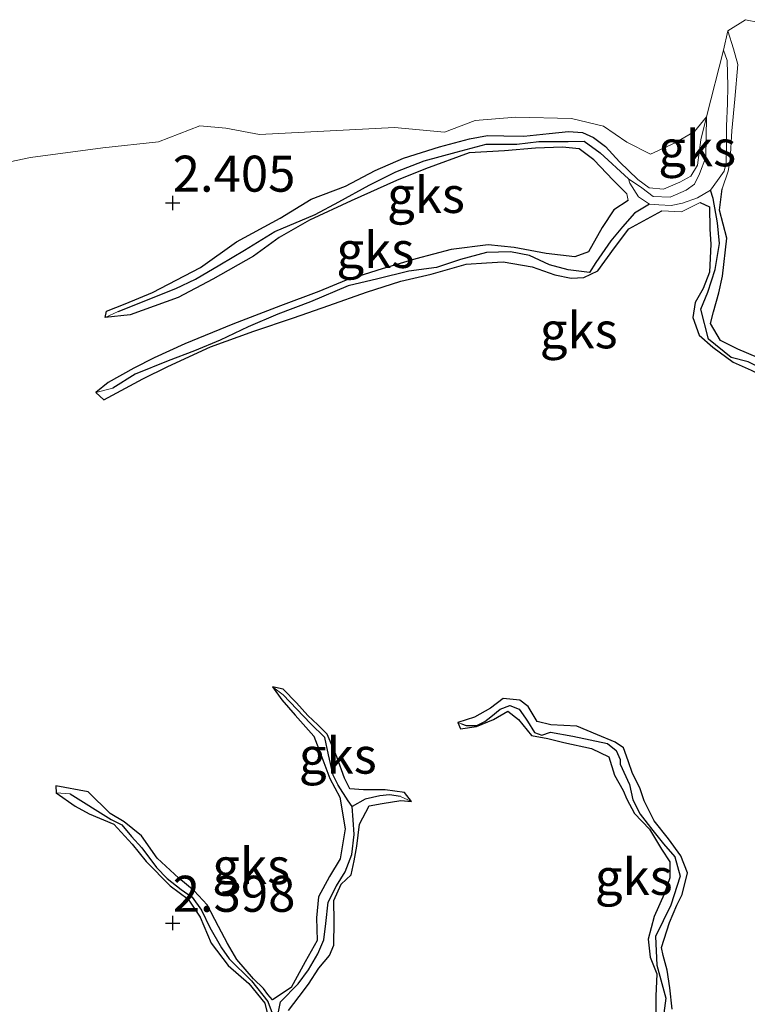
# Model space of a CAD drawing. Units: metres. Extents: x 69997 to 80003, y 381249 to 387503.
# Drawn here: x 70682 to 70733, y 384250 to 384318 of the extents above; entities that cross this region are included whole.
import ezdxf
from ezdxf.enums import TextEntityAlignment as Align

# ---------------------------------------------------------------- set-up
doc = ezdxf.new("R2010")
doc.units = ezdxf.units.M
doc.layers.get('0').update_dxf_attribs({"lineweight": 25})
for name, color, linetype, lineweight in [('B-ME-GW-HOOGTEPUNT-S-B1', 10, 'Continuous', 25), ('B-ME-GW-INSTEEKWATERGANG-L-B1', 10, 'Continuous', 25), ('B-ME-GW-KRUINLIJN-L-B1', 93, 'Continuous', 18), ('B-ME-GW-TEENLIJN-L-B1', 93, 'Continuous', 18), ('B-ME-GW-WATERGANG-GREPPEL-L-B1', 10, 'Continuous', 25), ('B-ME-IE-GRONDWERKLIJN-GROND_NIETINGERICHT-GV-B6', 253, 'Continuous', 18), ('B-ME-IE-HULPGEOMETRIE-L-B1', 53, 'Continuous', 18)]:
    doc.layers.add(name, color=color, linetype=linetype, lineweight=lineweight)
doc.styles.add('NLCS-ISO', font='NLCS-ISO.TTF')

# ---------------------------------------------------------------- blocks, each defined once
blk = doc.blocks.new('hoogtepunt')
for p, q in [((-0.5, 0), (0.5, 0)), ((0, 0.5), (0, -0.5))]:
    blk.add_line(p, q)

msp = doc.modelspace()

# ---------------------------------------------------------------- linework, layer by layer
at = {"layer": 'B-ME-GW-INSTEEKWATERGANG-L-B1'}
for points in [[(70687.949, 384297.298, 2.432), (70688.029, 384297.722, 2.408), (70689.33, 384298.243, 2.475), (70691.218, 384299.023, 2.467), (70694.555, 384300.766, 2.505), (70697.06, 384302.548, 2.517), (70700.086, 384304.194, 2.553), (70702.249, 384305.513, 2.545), (70704.625, 384306.424, 2.547), (70706.688, 384307.503, 2.55), (70708.648, 384308.353, 2.55), (70711.143, 384309.151, 2.56), (70713.238, 384309.689, 2.543), (70714.491, 384309.93, 2.537), (70715.626, 384309.912, 2.535), (70716.997, 384309.892, 2.535), (70718.758, 384310.078, 2.53), (70720.103, 384310.201, 2.52), (70721.084, 384310.141, 2.53), (70721.847, 384309.79, 2.527), (70722.677, 384309.162, 2.53), (70723.641, 384308.114, 2.543), (70724.923, 384306.873, 2.545)], [(70723.209, 384306.838, 2.588), (70721.873, 384308.238, 2.585), (70720.849, 384309.009, 2.54), (70719.697, 384309.115, 2.535), (70717.817, 384309.062, 2.507), (70715.664, 384308.875, 2.493), (70713.201, 384308.72, 2.45), (70710.182, 384307.616, 2.443), (70708.159, 384306.812, 2.453), (70705.008, 384305.403, 2.463), (70702.122, 384304.046, 2.455), (70700.023, 384302.85, 2.45), (70698.24, 384301.556, 2.463), (70695.417, 384299.949, 2.457), (70693.006, 384298.676, 2.463), (70689.68, 384297.487, 2.447), (70687.949, 384297.298, 2.432)], [(70750.353, 384283.23, 2.467), (70749.524, 384283.801, 2.497), (70747.68, 384284.364, 2.493), (70745.389, 384285.719, 2.49), (70743.219, 384287.549, 2.487), (70741.548, 384288.859, 2.487), (70739.321, 384290.316, 2.505), (70737.555, 384291.567, 2.5), (70735.481, 384293.066, 2.5), (70733.992, 384294.199, 2.505), (70731.859, 384295.088, 2.543), (70730.657, 384295.697, 2.6), (70729.969, 384296.871, 2.628), (70730.159, 384297.695, 2.655), (70730.529, 384299.017, 2.685), (70730.802, 384300.168, 2.705), (70731.1, 384302.812, 2.638), (70730.581, 384304.74, 2.595), (70730.765, 384306.227, 2.572)], [(70724.239, 384305.425, 2.602), (70723.243, 384304.771, 2.605), (70722.438, 384303.535, 2.608), (70721.495, 384301.853, 2.628), (70720.543, 384301.506, 2.635), (70718.555, 384301.749, 2.625), (70716.335, 384302.153, 2.628), (70714.531, 384302.346, 2.628), (70711.963, 384302.018, 2.618), (70709.515, 384301.371, 2.612), (70707.176, 384300.665, 2.628), (70704.676, 384299.894, 2.618), (70702.766, 384299.101, 2.608), (70700.116, 384298.093, 2.592), (70696.799, 384296.832, 2.588), (70693.48, 384295.461, 2.563), (70691.341, 384294.488, 2.568), (70689.943, 384293.78, 2.565), (70688.161, 384292.78, 2.533), (70687.305, 384292.084, 2.517)], [(70729.249, 384305.28, 2.585), (70729.902, 384304.969, 2.585), (70729.909, 384303.417, 2.605), (70729.978, 384302.396, 2.605), (70729.898, 384300.435, 2.615), (70729.45, 384299.318, 2.635), (70728.906, 384298.346, 2.638), (70728.743, 384297.3, 2.668), (70729.169, 384296.067, 2.675), (70730.113, 384295.225, 2.693), (70731.538, 384294.195, 2.697), (70732.778, 384293.626, 2.7), (70734.77, 384292.651, 2.688), (70737.169, 384290.962, 2.65), (70738.78, 384289.728, 2.618), (70740.548, 384288.38, 2.585), (70742.829, 384286.972, 2.588), (70744.832, 384285.847, 2.578), (70746.294, 384284.729, 2.555), (70747.884, 384283.699, 2.515), (70749.445, 384283.152, 2.497), (70750.353, 384283.23, 2.467)], [(70687.305, 384292.084, 2.517), (70687.851, 384291.588, 2.533), (70690.552, 384293.035, 2.563), (70692.283, 384293.89, 2.557), (70695.266, 384295.249, 2.547), (70698.273, 384296.337, 2.495), (70701.01, 384297.272, 2.467), (70703.477, 384298.125, 2.465), (70706.085, 384299.062, 2.465), (70708.461, 384299.826, 2.467), (70710.576, 384300.307, 2.465), (70713, 384300.999, 2.465), (70714.419, 384301.092, 2.48), (70715.567, 384301.16, 2.487), (70717.573, 384300.81, 2.497), (70719.154, 384300.245, 2.537), (70720.289, 384300.021, 2.578), (70721.159, 384300.06, 2.595), (70722.132, 384300.535, 2.615), (70723.305, 384302.132, 2.645), (70724.287, 384303.443, 2.695), (70726.582, 384304.694, 2.675)], [(70699.554, 384271.644, 2.322), (70700.198, 384270.74, 2.348), (70701.142, 384269.692, 2.358), (70702.418, 384268.222, 2.362), (70702.763, 384267.327, 2.365), (70703.536, 384265.289, 2.37), (70704.23, 384263.991, 2.368), (70704.604, 384261.78, 2.372), (70704.255, 384259.697, 2.382), (70703.508, 384258.481, 2.402), (70702.741, 384257.078, 2.415), (70702.607, 384255.607, 2.428), (70702.669, 384254.044, 2.445), (70701.823, 384252.55, 2.475), (70700.844, 384250.771, 2.497), (70699.557, 384249.926, 2.497), (70699.244, 384250.279, 2.52), (70698.925, 384250.698, 2.535), (70698.24, 384251.364, 2.54), (70697.088, 384252.713, 2.545), (70696.444, 384253.822, 2.52), (70695.806, 384255.012, 2.515), (70695.029, 384256.521, 2.485), (70694.125, 384257.473, 2.483), (70693.064, 384258.371, 2.475), (70691.543, 384259.75, 2.465), (70690.467, 384261.306, 2.432), (70689.272, 384262.271, 2.425), (70688.295, 384262.861, 2.43), (70686.752, 384264.356, 2.392), (70684.516, 384264.771, 2.358), (70684.531, 384264.28, 2.368)], [(70709.212, 384263.694, 2.372), (70708.715, 384264.303, 2.382), (70707.386, 384264.502, 2.41), (70705.868, 384264.503, 2.43), (70704.93, 384264.557, 2.422), (70704.565, 384265.304, 2.42), (70704.021, 384266.797, 2.418), (70703.347, 384268.37, 2.408), (70702.694, 384269.014, 2.412), (70702.003, 384269.657, 2.408), (70701.232, 384270.542, 2.41), (70700.297, 384271.497, 2.36), (70699.554, 384271.644, 2.322)], [(70727.303, 384249.265, 2.455), (70727.131, 384250.74, 2.445), (70726.952, 384251.986, 2.447), (70726.674, 384252.995, 2.463), (70726.55, 384253.546, 2.465), (70727.123, 384255.277, 2.463), (70727.619, 384256.489, 2.457), (70728.002, 384257.229, 2.453), (70728.364, 384258.731, 2.445), (70727.9, 384259.925, 2.422), (70727.057, 384261.096, 2.415), (70726.05, 384262.335, 2.412), (70725.345, 384263.745, 2.402), (70725.066, 384264.645, 2.398), (70724.537, 384265.628, 2.392), (70724.254, 384266.517, 2.392), (70723.913, 384267.403, 2.385), (70723.335, 384267.813, 2.382), (70722.12, 384268.316, 2.375), (70720.678, 384268.916, 2.375), (70718.875, 384269.011, 2.398), (70717.921, 384269.242, 2.388), (70717.314, 384270.282, 2.362), (70716.727, 384270.726, 2.352), (70715.575, 384270.832, 2.352), (70714.679, 384270.173, 2.34), (70713.57, 384269.548, 2.34), (70712.432, 384269.183, 2.307)], [(70712.432, 384269.183, 2.307), (70712.601, 384268.733, 2.307), (70713.716, 384268.901, 2.307), (70714.89, 384269.384, 2.34), (70715.888, 384269.959, 2.352), (70716.625, 384269.379, 2.342), (70717.532, 384268.273, 2.345), (70718.66, 384268.065, 2.368), (70719.781, 384267.776, 2.378), (70721.711, 384267.367, 2.38), (70722.897, 384266.789, 2.382), (70723.308, 384265.508, 2.392), (70723.889, 384264.444, 2.372), (70724.143, 384263.854, 2.352)], [(70684.531, 384264.28, 2.368), (70685.856, 384263.364, 2.382), (70686.828, 384262.84, 2.422), (70688.54, 384262.119, 2.432), (70689.81, 384260.734, 2.435), (70690.797, 384259.513, 2.453), (70692.452, 384257.842, 2.443), (70693.7, 384256.905, 2.44), (70694.541, 384255.666, 2.443), (70695.308, 384253.859, 2.45), (70696.485, 384252.297, 2.457), (70697.926, 384251.051, 2.463), (70699.017, 384249.689, 2.473), (70699.438, 384247.983, 2.473)], [(70700.666, 384249.18, 2.453), (70701.411, 384250.141, 2.435), (70702.046, 384251.015, 2.47), (70702.773, 384252.123, 2.465), (70703.524, 384252.999, 2.445), (70703.814, 384253.709, 2.432), (70703.836, 384255.356, 2.44), (70703.804, 384256.807, 2.447), (70704.329, 384257.945, 2.445), (70705.019, 384258.584, 2.453), (70705.238, 384259.561, 2.453), (70705.413, 384260.583, 2.455), (70705.599, 384262.12, 2.438), (70706.272, 384263.386, 2.428), (70707.175, 384263.549, 2.422), (70708.471, 384263.764, 2.415), (70709.212, 384263.694, 2.372)], [(70724.143, 384263.854, 2.352), (70724.691, 384262.852, 2.352), (70725.722, 384261.771, 2.355), (70726.558, 384260.372, 2.368), (70727.131, 384259.491, 2.372), (70727.14, 384258.398, 2.378), (70726.75, 384257.264, 2.378), (70726.042, 384255.695, 2.378), (70725.631, 384254.118, 2.382), (70725.763, 384252.886, 2.392), (70726.234, 384251.715, 2.355), (70726.167, 384250.172, 2.365), (70726.177, 384249.062, 2.358)]]:
    msp.add_polyline3d(points, dxfattribs=at)
at = {"layer": 'B-ME-GW-KRUINLIJN-L-B1'}
for points in [[(70731.162, 384317.193, 2.318), (70731.549, 384315.939, 2.375), (70731.848, 384314.854, 2.39), (70731.642, 384312.465, 2.445), (70731.443, 384310.246, 2.553), (70731.32, 384308.253, 2.553), (70731.191, 384307.46, 2.547), (70730.765, 384306.227, 2.572)], [(70724.923, 384306.873, 2.545), (70725.695, 384306.301, 2.537), (70726.688, 384306.199, 2.578), (70727.824, 384306.681, 2.588), (70728.585, 384307.112, 2.568), (70729.06, 384307.881, 2.555), (70729.284, 384309.625, 2.515), (70729.694, 384311.222, 2.165)], [(70724.239, 384305.425, 2.602), (70724.159, 384305.872, 2.588), (70723.209, 384306.838, 2.588)], [(70729.249, 384305.28, 2.585), (70727.943, 384304.64, 2.655), (70726.582, 384304.694, 2.675)]]:
    msp.add_polyline3d(points, dxfattribs=at)
at = {"layer": 'B-ME-GW-TEENLIJN-L-B1'}
msp.add_line((70731.162, 384317.193, 2.318), (70730.87, 384315.855, 2.07), dxfattribs=at)
for points in [[(70729.958, 384306.124, 2.11), (70730.438, 384306.809, 2.095), (70730.916, 384307.461, 2.08), (70731.046, 384308.049, 2.07), (70731.066, 384309.068, 2.128), (70731.071, 384310.578, 2.06), (70731.137, 384312.16, 2.02), (70731.173, 384313.353, 2.05), (70731.122, 384315.137, 2.11), (70730.87, 384315.855, 2.07)], [(70729.694, 384311.222, 2.165), (70729.632, 384308.429, 2.158), (70729.193, 384307.276, 2.223), (70728.841, 384306.553, 2.217), (70728.277, 384306.138, 2.197), (70727.157, 384305.644, 2.165), (70725.991, 384305.704, 2.178), (70725.203, 384306.306, 2.16), (70724.264, 384306.916, 2.108)], [(70724.264, 384306.916, 2.108), (70724.367, 384306.628, 2.102), (70724.965, 384305.681, 2.095), (70725.724, 384305.171, 2.11)], [(70725.724, 384305.171, 2.11), (70726.375, 384305.124, 2.128), (70727.228, 384305.065, 2.13), (70728.026, 384305.222, 2.13), (70729.064, 384305.593, 2.13), (70729.958, 384306.124, 2.11)]]:
    msp.add_polyline3d(points, dxfattribs=at)
at = {"layer": 'B-ME-GW-WATERGANG-GREPPEL-L-B1'}
for points in [[(70688.839, 384297.708, 2.182), (70692.849, 384299.307, 2.213), (70694.217, 384299.961, 2.21), (70695.91, 384300.962, 2.2), (70697.615, 384301.979, 2.197), (70699.727, 384303.262, 2.188), (70702.52, 384304.442, 2.2), (70704.165, 384305.33, 2.197), (70706.277, 384306.484, 2.182), (70708.127, 384307.412, 2.185), (70710.096, 384308.167, 2.178), (70712.317, 384308.782, 2.178), (70714.388, 384309.327, 2.172), (70716.514, 384309.324, 2.17), (70718.039, 384309.512, 2.162), (70720.083, 384309.515, 2.16), (70721.202, 384309.528, 2.158), (70722.296, 384308.735, 2.11), (70724.264, 384306.916, 2.108)], [(70749.413, 384283.546, 2.388), (70747.914, 384283.92, 2.388), (70746.966, 384284.438, 2.388), (70745.75, 384285.313, 2.388), (70745.167, 384285.788, 2.388), (70742.404, 384287.794, 2.388), (70737.386, 384291.312, 2.39), (70735.998, 384292.292, 2.385), (70734.216, 384293.387, 2.365), (70732.579, 384294.226, 2.388), (70731.391, 384294.509, 2.372), (70729.814, 384295.791, 2.328), (70729.284, 384297.87, 2.29), (70729.777, 384299.05, 2.322), (70730.277, 384300.625, 2.332), (70730.597, 384302.429, 2.273), (70730.449, 384303.858, 2.247), (70730.153, 384305.551, 2.188), (70729.958, 384306.124, 2.11)], [(70725.724, 384305.171, 2.11), (70724.692, 384304.548, 2.217), (70723.85, 384303.585, 2.22), (70723.051, 384302.614, 2.227), (70722.011, 384301.117, 2.233), (70721.57, 384300.414, 2.24), (70720.075, 384300.593, 2.225), (70718.794, 384300.945, 2.21), (70717.401, 384301.6, 2.205), (70716.067, 384301.864, 2.19), (70714.422, 384301.809, 2.17), (70712.609, 384301.331, 2.193), (70710.941, 384300.764, 2.203), (70709.026, 384300.516, 2.203), (70706.862, 384299.98, 2.18), (70704.806, 384299.482, 2.188), (70702.189, 384298.375, 2.185), (70699.939, 384297.52, 2.185), (70697.876, 384296.646, 2.18), (70695.921, 384295.731, 2.17), (70694.145, 384294.98, 2.158), (70692.305, 384294.292, 2.2), (70690.015, 384293.348, 2.18), (70688.468, 384292.384, 2.16)], [(70705.08, 384263.351, 2.017), (70704.809, 384263.736, 2.05), (70704.119, 384264.82, 2.072), (70703.77, 384265.518, 2.09), (70703.437, 384266.927, 2.118), (70703.19, 384268.138, 2.13), (70702.2, 384269.103, 2.155), (70700.294, 384271.102, 2.162)], [(70712.686, 384269.079, 2.168), (70713.006, 384268.954, 2.168), (70713.738, 384268.958, 2.185), (70714.308, 384269.25, 2.213), (70714.704, 384269.576, 2.243), (70715.358, 384270.098, 2.233), (70716.034, 384270.357, 2.23), (70716.675, 384270.088, 2.205), (70717.119, 384269.471, 2.165), (70717.259, 384269.261, 2.253), (70717.752, 384268.474, 2.255), (70718.264, 384268.284, 2.253), (70718.847, 384268.495, 2.25), (70720.394, 384268.234, 2.235), (70722.802, 384267.714, 2.213), (70723.417, 384267.217, 2.213), (70723.69, 384266.607, 2.203), (70723.702, 384266.271, 2.195), (70724.333, 384264.872, 2.195), (70724.561, 384263.808, 2.195), (70725.083, 384262.801, 2.195), (70725.956, 384261.667, 2.19), (70726.693, 384260.753, 2.182), (70727.487, 384259.842, 2.158), (70727.857, 384258.511, 2.13), (70727.205, 384256.482, 2.125), (70726.153, 384254.322, 2.115), (70726.228, 384252.326, 2.105), (70726.852, 384250.032, 2.04), (70726.619, 384248.304, 2)], [(70685.52, 384264.212, 2.233), (70688.35, 384262.447, 2.233), (70689.095, 384262.057, 2.247), (70689.782, 384261.255, 2.245), (70690.493, 384260.465, 2.233), (70691.506, 384259.102, 2.233), (70692.236, 384258.332, 2.233), (70693.217, 384257.567, 2.215), (70693.979, 384257.05, 2.197), (70694.638, 384256.136, 2.193), (70695.211, 384254.94, 2.185), (70696.02, 384253.518, 2.178), (70696.548, 384252.759, 2.037), (70698.1, 384251.229, 2.037), (70699.235, 384249.802, 2.037), (70699.819, 384248.25, 2.037)], [(70708.434, 384264.025, 2.152), (70707.688, 384264.141, 2.148), (70707.012, 384264.086, 2.142), (70705.979, 384263.855, 2.098), (70705.08, 384263.351, 2.017)], [(70699.819, 384248.25, 2.037), (70700.106, 384249.783, 2.037), (70701.334, 384251.018, 2.04), (70702.047, 384252.001, 2.05), (70702.712, 384253.116, 2.053), (70703.113, 384254.081, 2.053), (70703.266, 384255.218, 2.03), (70703.419, 384256.708, 1.992), (70703.99, 384257.833, 1.98), (70704.592, 384258.806, 2.02), (70705.065, 384260.005, 2.045), (70705.228, 384261.402, 2.035), (70705.151, 384262.419, 2.025), (70705.08, 384263.351, 2.017)]]:
    msp.add_polyline3d(points, dxfattribs=at)
at = {"layer": 'B-ME-IE-GRONDWERKLIJN-GROND_NIETINGERICHT-GV-B6'}
for points in [[(70734.277, 384317.596, 2.345), (70732.395, 384317.972, 2.362), (70731.162, 384317.193, 2.318), (70730.87, 384315.855, 2.07), (70729.694, 384311.222, 2.165), (70728.853, 384310.22, 2.495), (70727.519, 384309.428, 2.5), (70725.798, 384308.626, 2.533), (70724.146, 384309.458, 2.497), (70722.542, 384310.568, 2.48), (70720.312, 384311.104, 2.445), (70716.457, 384311.212, 2.385), (70713.628, 384310.972, 2.392), (70711.504, 384310.173, 2.415), (70708.036, 384310.496, 2.435), (70698.645, 384310.002, 2.43), (70696.328, 384310.442, 2.463), (70694.513, 384310.6, 2.415), (70691.648, 384309.499, 2.422), (70687.77, 384309.077, 2.422), (70682.767, 384308.393, 2.405), (70679.437, 384307.711, 2.415)], [(70733.992, 384294.199, 2.505), (70731.859, 384295.088, 2.543), (70730.657, 384295.697, 2.6), (70729.969, 384296.871, 2.628), (70730.159, 384297.695, 2.655), (70730.529, 384299.017, 2.685), (70730.802, 384300.168, 2.705), (70731.1, 384302.812, 2.638), (70730.581, 384304.74, 2.595), (70730.765, 384306.227, 2.572), (70731.191, 384307.46, 2.547), (70731.32, 384308.253, 2.553), (70731.443, 384310.246, 2.553), (70731.642, 384312.465, 2.445), (70731.848, 384314.854, 2.39), (70731.549, 384315.939, 2.375), (70731.162, 384317.193, 2.318), (70732.395, 384317.972, 2.362), (70734.277, 384317.596, 2.345)], [(70732.579, 384294.226, 2.388), (70731.391, 384294.509, 2.372), (70729.814, 384295.791, 2.328), (70729.284, 384297.87, 2.29), (70729.777, 384299.05, 2.322), (70730.277, 384300.625, 2.332), (70730.597, 384302.429, 2.273), (70730.449, 384303.858, 2.247), (70730.153, 384305.551, 2.188), (70729.958, 384306.124, 2.11), (70730.438, 384306.809, 2.095), (70730.916, 384307.461, 2.08), (70731.046, 384308.049, 2.07), (70731.066, 384309.068, 2.128), (70731.071, 384310.578, 2.06), (70731.137, 384312.16, 2.02), (70731.173, 384313.353, 2.05), (70731.122, 384315.137, 2.11), (70730.87, 384315.855, 2.07), (70731.162, 384317.193, 2.318), (70731.549, 384315.939, 2.375), (70731.848, 384314.854, 2.39), (70731.642, 384312.465, 2.445), (70731.443, 384310.246, 2.553), (70731.32, 384308.253, 2.553), (70731.191, 384307.46, 2.547), (70730.765, 384306.227, 2.572), (70730.581, 384304.74, 2.595), (70731.1, 384302.812, 2.638), (70730.802, 384300.168, 2.705), (70730.529, 384299.017, 2.685), (70730.159, 384297.695, 2.655), (70729.969, 384296.871, 2.628), (70730.657, 384295.697, 2.6), (70731.859, 384295.088, 2.543), (70733.992, 384294.199, 2.505)], [(70729.694, 384311.222, 2.165), (70730.87, 384315.855, 2.07), (70731.122, 384315.137, 2.11), (70731.173, 384313.353, 2.05), (70731.137, 384312.16, 2.02), (70731.071, 384310.578, 2.06), (70731.066, 384309.068, 2.128), (70731.046, 384308.049, 2.07), (70730.916, 384307.461, 2.08), (70730.438, 384306.809, 2.095), (70729.958, 384306.124, 2.11), (70729.064, 384305.593, 2.13), (70728.026, 384305.222, 2.13), (70727.228, 384305.065, 2.13), (70726.375, 384305.124, 2.128), (70725.724, 384305.171, 2.11), (70724.965, 384305.681, 2.095), (70724.367, 384306.628, 2.102), (70724.264, 384306.916, 2.108), (70725.203, 384306.306, 2.16), (70725.991, 384305.704, 2.178), (70727.157, 384305.644, 2.165), (70728.277, 384306.138, 2.197), (70728.841, 384306.553, 2.217), (70729.193, 384307.276, 2.223), (70729.632, 384308.429, 2.158), (70729.694, 384311.222, 2.165)], [(70679.437, 384307.711, 2.415), (70682.767, 384308.393, 2.405), (70687.77, 384309.077, 2.422), (70691.648, 384309.499, 2.422), (70694.513, 384310.6, 2.415), (70696.328, 384310.442, 2.463), (70698.645, 384310.002, 2.43), (70708.036, 384310.496, 2.435), (70711.504, 384310.173, 2.415), (70713.628, 384310.972, 2.392), (70716.457, 384311.212, 2.385), (70720.312, 384311.104, 2.445), (70722.542, 384310.568, 2.48), (70724.146, 384309.458, 2.497), (70725.798, 384308.626, 2.533), (70727.519, 384309.428, 2.5), (70728.853, 384310.22, 2.495), (70729.694, 384311.222, 2.165), (70729.284, 384309.625, 2.515), (70729.06, 384307.881, 2.555), (70728.585, 384307.112, 2.568), (70727.824, 384306.681, 2.588), (70726.688, 384306.199, 2.578), (70725.695, 384306.301, 2.537), (70724.923, 384306.873, 2.545), (70723.641, 384308.114, 2.543), (70722.677, 384309.162, 2.53), (70721.847, 384309.79, 2.527), (70721.084, 384310.141, 2.53), (70720.103, 384310.201, 2.52), (70718.758, 384310.078, 2.53), (70716.997, 384309.892, 2.535), (70715.626, 384309.912, 2.535), (70714.491, 384309.93, 2.537), (70713.238, 384309.689, 2.543), (70711.143, 384309.151, 2.56), (70708.648, 384308.353, 2.55), (70706.688, 384307.503, 2.55), (70704.625, 384306.424, 2.547), (70702.249, 384305.513, 2.545), (70700.086, 384304.194, 2.553), (70697.06, 384302.548, 2.517), (70694.555, 384300.766, 2.505), (70691.218, 384299.023, 2.467), (70689.33, 384298.243, 2.475), (70688.029, 384297.722, 2.408), (70687.949, 384297.298, 2.432), (70689.68, 384297.487, 2.447), (70693.006, 384298.676, 2.463), (70695.417, 384299.949, 2.457), (70698.24, 384301.556, 2.463), (70700.023, 384302.85, 2.45), (70702.122, 384304.046, 2.455), (70705.008, 384305.403, 2.463), (70708.159, 384306.812, 2.453), (70710.182, 384307.616, 2.443), (70713.201, 384308.72, 2.45), (70715.664, 384308.875, 2.493), (70717.817, 384309.062, 2.507), (70719.697, 384309.115, 2.535), (70720.849, 384309.009, 2.54), (70721.873, 384308.238, 2.585), (70723.209, 384306.838, 2.588), (70724.159, 384305.872, 2.588), (70724.239, 384305.425, 2.602), (70723.243, 384304.771, 2.605), (70722.438, 384303.535, 2.608), (70721.495, 384301.853, 2.628), (70720.543, 384301.506, 2.635), (70718.555, 384301.749, 2.625), (70716.335, 384302.153, 2.628), (70714.531, 384302.346, 2.628), (70711.963, 384302.018, 2.618), (70709.515, 384301.371, 2.612), (70707.176, 384300.665, 2.628), (70704.676, 384299.894, 2.618), (70702.766, 384299.101, 2.608), (70700.116, 384298.093, 2.592), (70696.799, 384296.832, 2.588), (70693.48, 384295.461, 2.563), (70691.341, 384294.488, 2.568), (70689.943, 384293.78, 2.565), (70688.161, 384292.78, 2.533), (70687.305, 384292.084, 2.517), (70687.851, 384291.588, 2.533), (70690.552, 384293.035, 2.563), (70692.283, 384293.89, 2.557), (70695.266, 384295.249, 2.547), (70698.273, 384296.337, 2.495), (70701.01, 384297.272, 2.467), (70703.477, 384298.125, 2.465), (70706.085, 384299.062, 2.465), (70708.461, 384299.826, 2.467), (70710.576, 384300.307, 2.465), (70713, 384300.999, 2.465), (70714.419, 384301.092, 2.48), (70715.567, 384301.16, 2.487), (70717.573, 384300.81, 2.497), (70719.154, 384300.245, 2.537), (70720.289, 384300.021, 2.578), (70721.159, 384300.06, 2.595), (70722.132, 384300.535, 2.615), (70723.305, 384302.132, 2.645), (70724.287, 384303.443, 2.695), (70726.582, 384304.694, 2.675), (70727.943, 384304.64, 2.655), (70729.249, 384305.28, 2.585), (70729.902, 384304.969, 2.585), (70729.909, 384303.417, 2.605), (70729.978, 384302.396, 2.605), (70729.898, 384300.435, 2.615), (70729.45, 384299.318, 2.635), (70728.906, 384298.346, 2.638), (70728.743, 384297.3, 2.668), (70729.169, 384296.067, 2.675), (70730.113, 384295.225, 2.693), (70731.538, 384294.195, 2.697), (70732.778, 384293.626, 2.7)], [(70687.949, 384297.298, 2.432), (70688.029, 384297.722, 2.408), (70689.33, 384298.243, 2.475), (70691.218, 384299.023, 2.467), (70694.555, 384300.766, 2.505), (70697.06, 384302.548, 2.517), (70700.086, 384304.194, 2.553), (70702.249, 384305.513, 2.545), (70704.625, 384306.424, 2.547), (70706.688, 384307.503, 2.55), (70708.648, 384308.353, 2.55), (70711.143, 384309.151, 2.56), (70713.238, 384309.689, 2.543), (70714.491, 384309.93, 2.537), (70715.626, 384309.912, 2.535), (70716.997, 384309.892, 2.535), (70718.758, 384310.078, 2.53), (70720.103, 384310.201, 2.52), (70721.084, 384310.141, 2.53), (70721.847, 384309.79, 2.527), (70722.677, 384309.162, 2.53), (70723.641, 384308.114, 2.543), (70724.923, 384306.873, 2.545), (70725.695, 384306.301, 2.537), (70726.688, 384306.199, 2.578), (70727.824, 384306.681, 2.588), (70728.585, 384307.112, 2.568), (70729.06, 384307.881, 2.555), (70729.284, 384309.625, 2.515), (70729.694, 384311.222, 2.165), (70729.632, 384308.429, 2.158), (70729.193, 384307.276, 2.223), (70728.841, 384306.553, 2.217), (70728.277, 384306.138, 2.197), (70727.157, 384305.644, 2.165), (70725.991, 384305.704, 2.178), (70725.203, 384306.306, 2.16), (70724.264, 384306.916, 2.108), (70722.296, 384308.735, 2.11), (70721.202, 384309.528, 2.158), (70720.083, 384309.515, 2.16), (70718.039, 384309.512, 2.162), (70716.514, 384309.324, 2.17), (70714.388, 384309.327, 2.172), (70712.317, 384308.782, 2.178), (70710.096, 384308.167, 2.178), (70708.127, 384307.412, 2.185), (70706.277, 384306.484, 2.182), (70704.165, 384305.33, 2.197), (70702.52, 384304.442, 2.2), (70699.727, 384303.262, 2.188), (70697.615, 384301.979, 2.197), (70695.91, 384300.962, 2.2), (70694.217, 384299.961, 2.21), (70692.849, 384299.307, 2.213), (70688.839, 384297.708, 2.182), (70687.949, 384297.298, 2.432)], [(70687.305, 384292.084, 2.517), (70688.161, 384292.78, 2.533), (70689.943, 384293.78, 2.565), (70691.341, 384294.488, 2.568), (70693.48, 384295.461, 2.563), (70696.799, 384296.832, 2.588), (70700.116, 384298.093, 2.592), (70702.766, 384299.101, 2.608), (70704.676, 384299.894, 2.618), (70707.176, 384300.665, 2.628), (70709.515, 384301.371, 2.612), (70711.963, 384302.018, 2.618), (70714.531, 384302.346, 2.628), (70716.335, 384302.153, 2.628), (70718.555, 384301.749, 2.625), (70720.543, 384301.506, 2.635), (70721.495, 384301.853, 2.628), (70722.438, 384303.535, 2.608), (70723.243, 384304.771, 2.605), (70724.239, 384305.425, 2.602), (70724.159, 384305.872, 2.588), (70723.209, 384306.838, 2.588), (70721.873, 384308.238, 2.585), (70720.849, 384309.009, 2.54), (70719.697, 384309.115, 2.535), (70717.817, 384309.062, 2.507), (70715.664, 384308.875, 2.493), (70713.201, 384308.72, 2.45), (70710.182, 384307.616, 2.443), (70708.159, 384306.812, 2.453), (70705.008, 384305.403, 2.463), (70702.122, 384304.046, 2.455), (70700.023, 384302.85, 2.45), (70698.24, 384301.556, 2.463), (70695.417, 384299.949, 2.457), (70693.006, 384298.676, 2.463), (70689.68, 384297.487, 2.447), (70687.949, 384297.298, 2.432), (70688.839, 384297.708, 2.182), (70692.849, 384299.307, 2.213), (70694.217, 384299.961, 2.21), (70695.91, 384300.962, 2.2), (70697.615, 384301.979, 2.197), (70699.727, 384303.262, 2.188), (70702.52, 384304.442, 2.2), (70704.165, 384305.33, 2.197), (70706.277, 384306.484, 2.182), (70708.127, 384307.412, 2.185), (70710.096, 384308.167, 2.178), (70712.317, 384308.782, 2.178), (70714.388, 384309.327, 2.172), (70716.514, 384309.324, 2.17), (70718.039, 384309.512, 2.162), (70720.083, 384309.515, 2.16), (70721.202, 384309.528, 2.158), (70722.296, 384308.735, 2.11), (70724.264, 384306.916, 2.108), (70724.367, 384306.628, 2.102), (70724.965, 384305.681, 2.095), (70725.724, 384305.171, 2.11), (70724.692, 384304.548, 2.217), (70723.85, 384303.585, 2.22), (70723.051, 384302.614, 2.227), (70722.011, 384301.117, 2.233), (70721.57, 384300.414, 2.24), (70720.075, 384300.593, 2.225), (70718.794, 384300.945, 2.21), (70717.401, 384301.6, 2.205), (70716.067, 384301.864, 2.19), (70714.422, 384301.809, 2.17), (70712.609, 384301.331, 2.193), (70710.941, 384300.764, 2.203), (70709.026, 384300.516, 2.203), (70706.862, 384299.98, 2.18), (70704.806, 384299.482, 2.188), (70702.189, 384298.375, 2.185), (70699.939, 384297.52, 2.185), (70697.876, 384296.646, 2.18), (70695.921, 384295.731, 2.17), (70694.145, 384294.98, 2.158), (70692.305, 384294.292, 2.2), (70690.015, 384293.348, 2.18), (70688.468, 384292.384, 2.16), (70687.305, 384292.084, 2.517)], [(70732.778, 384293.626, 2.7), (70731.538, 384294.195, 2.697), (70730.113, 384295.225, 2.693), (70729.169, 384296.067, 2.675), (70728.743, 384297.3, 2.668), (70728.906, 384298.346, 2.638), (70729.45, 384299.318, 2.635), (70729.898, 384300.435, 2.615), (70729.978, 384302.396, 2.605), (70729.909, 384303.417, 2.605), (70729.902, 384304.969, 2.585), (70729.249, 384305.28, 2.585), (70727.943, 384304.64, 2.655), (70726.582, 384304.694, 2.675), (70724.287, 384303.443, 2.695), (70723.305, 384302.132, 2.645), (70722.132, 384300.535, 2.615), (70721.159, 384300.06, 2.595), (70720.289, 384300.021, 2.578), (70719.154, 384300.245, 2.537), (70717.573, 384300.81, 2.497), (70715.567, 384301.16, 2.487), (70714.419, 384301.092, 2.48), (70713, 384300.999, 2.465), (70710.576, 384300.307, 2.465), (70708.461, 384299.826, 2.467), (70706.085, 384299.062, 2.465), (70703.477, 384298.125, 2.465), (70701.01, 384297.272, 2.467), (70698.273, 384296.337, 2.495), (70695.266, 384295.249, 2.547), (70692.283, 384293.89, 2.557), (70690.552, 384293.035, 2.563), (70687.851, 384291.588, 2.533), (70687.305, 384292.084, 2.517), (70688.468, 384292.384, 2.16), (70690.015, 384293.348, 2.18), (70692.305, 384294.292, 2.2), (70694.145, 384294.98, 2.158), (70695.921, 384295.731, 2.17), (70697.876, 384296.646, 2.18), (70699.939, 384297.52, 2.185), (70702.189, 384298.375, 2.185), (70704.806, 384299.482, 2.188), (70706.862, 384299.98, 2.18), (70709.026, 384300.516, 2.203), (70710.941, 384300.764, 2.203), (70712.609, 384301.331, 2.193), (70714.422, 384301.809, 2.17), (70716.067, 384301.864, 2.19), (70717.401, 384301.6, 2.205), (70718.794, 384300.945, 2.21), (70720.075, 384300.593, 2.225), (70721.57, 384300.414, 2.24), (70722.011, 384301.117, 2.233), (70723.051, 384302.614, 2.227), (70723.85, 384303.585, 2.22), (70724.692, 384304.548, 2.217), (70725.724, 384305.171, 2.11), (70726.375, 384305.124, 2.128), (70727.228, 384305.065, 2.13), (70728.026, 384305.222, 2.13), (70729.064, 384305.593, 2.13), (70729.958, 384306.124, 2.11), (70730.153, 384305.551, 2.188), (70730.449, 384303.858, 2.247), (70730.597, 384302.429, 2.273), (70730.277, 384300.625, 2.332), (70729.777, 384299.05, 2.322), (70729.284, 384297.87, 2.29), (70729.814, 384295.791, 2.328), (70731.391, 384294.509, 2.372), (70732.579, 384294.226, 2.388)], [(70684.531, 384264.28, 2.368), (70684.516, 384264.771, 2.358), (70686.752, 384264.356, 2.392), (70688.295, 384262.861, 2.43), (70689.272, 384262.271, 2.425), (70690.467, 384261.306, 2.432), (70691.543, 384259.75, 2.465), (70693.064, 384258.371, 2.475), (70694.125, 384257.473, 2.483), (70695.029, 384256.521, 2.485), (70695.806, 384255.012, 2.515), (70696.444, 384253.822, 2.52), (70697.088, 384252.713, 2.545), (70698.24, 384251.364, 2.54), (70698.925, 384250.698, 2.535), (70699.244, 384250.279, 2.52), (70699.557, 384249.926, 2.497), (70700.844, 384250.771, 2.497), (70701.823, 384252.55, 2.475), (70702.669, 384254.044, 2.445), (70702.607, 384255.607, 2.428), (70702.741, 384257.078, 2.415), (70703.508, 384258.481, 2.402), (70704.255, 384259.697, 2.382), (70704.604, 384261.78, 2.372), (70704.23, 384263.991, 2.368), (70703.536, 384265.289, 2.37), (70702.763, 384267.327, 2.365), (70702.418, 384268.222, 2.362), (70701.142, 384269.692, 2.358), (70700.198, 384270.74, 2.348), (70699.554, 384271.644, 2.322), (70700.294, 384271.102, 2.162), (70702.2, 384269.103, 2.155), (70703.19, 384268.138, 2.13), (70703.437, 384266.927, 2.118), (70703.77, 384265.518, 2.09), (70704.119, 384264.82, 2.072), (70704.809, 384263.736, 2.05), (70705.08, 384263.351, 2.017), (70705.151, 384262.419, 2.025), (70705.228, 384261.402, 2.035), (70705.065, 384260.005, 2.045), (70704.592, 384258.806, 2.02), (70703.99, 384257.833, 1.98), (70703.419, 384256.708, 1.992), (70703.266, 384255.218, 2.03), (70703.113, 384254.081, 2.053), (70702.712, 384253.116, 2.053), (70702.047, 384252.001, 2.05), (70701.334, 384251.018, 2.04), (70700.106, 384249.783, 2.037), (70699.819, 384248.25, 2.037), (70699.235, 384249.802, 2.037), (70698.1, 384251.229, 2.037), (70696.548, 384252.759, 2.037), (70696.02, 384253.518, 2.178), (70695.211, 384254.94, 2.185), (70694.638, 384256.136, 2.193), (70693.979, 384257.05, 2.197), (70693.217, 384257.567, 2.215), (70692.236, 384258.332, 2.233), (70691.506, 384259.102, 2.233), (70690.493, 384260.465, 2.233), (70689.782, 384261.255, 2.245), (70689.095, 384262.057, 2.247), (70688.35, 384262.447, 2.233), (70685.52, 384264.212, 2.233), (70684.531, 384264.28, 2.368)], [(70700.666, 384249.18, 2.453), (70701.411, 384250.141, 2.435), (70702.046, 384251.015, 2.47), (70702.773, 384252.123, 2.465), (70703.524, 384252.999, 2.445), (70703.814, 384253.709, 2.432), (70703.836, 384255.356, 2.44), (70703.804, 384256.807, 2.447), (70704.329, 384257.945, 2.445), (70705.019, 384258.584, 2.453), (70705.238, 384259.561, 2.453), (70705.413, 384260.583, 2.455), (70705.599, 384262.12, 2.438), (70706.272, 384263.386, 2.428), (70707.175, 384263.549, 2.422), (70708.471, 384263.764, 2.415), (70709.212, 384263.694, 2.372), (70708.715, 384264.303, 2.382), (70707.386, 384264.502, 2.41), (70705.868, 384264.503, 2.43), (70704.93, 384264.557, 2.422), (70704.565, 384265.304, 2.42), (70704.021, 384266.797, 2.418), (70703.347, 384268.37, 2.408), (70702.694, 384269.014, 2.412), (70702.003, 384269.657, 2.408), (70701.232, 384270.542, 2.41), (70700.297, 384271.497, 2.36), (70699.554, 384271.644, 2.322), (70700.198, 384270.74, 2.348), (70701.142, 384269.692, 2.358), (70702.418, 384268.222, 2.362), (70702.763, 384267.327, 2.365), (70703.536, 384265.289, 2.37), (70704.23, 384263.991, 2.368), (70704.604, 384261.78, 2.372), (70704.255, 384259.697, 2.382), (70703.508, 384258.481, 2.402), (70702.741, 384257.078, 2.415), (70702.607, 384255.607, 2.428), (70702.669, 384254.044, 2.445), (70701.823, 384252.55, 2.475), (70700.844, 384250.771, 2.497), (70699.557, 384249.926, 2.497), (70699.244, 384250.279, 2.52), (70698.925, 384250.698, 2.535), (70698.24, 384251.364, 2.54), (70697.088, 384252.713, 2.545), (70696.444, 384253.822, 2.52), (70695.806, 384255.012, 2.515), (70695.029, 384256.521, 2.485), (70694.125, 384257.473, 2.483), (70693.064, 384258.371, 2.475), (70691.543, 384259.75, 2.465), (70690.467, 384261.306, 2.432), (70689.272, 384262.271, 2.425), (70688.295, 384262.861, 2.43), (70686.752, 384264.356, 2.392), (70684.516, 384264.771, 2.358), (70684.531, 384264.28, 2.368), (70685.856, 384263.364, 2.382), (70686.828, 384262.84, 2.422), (70688.54, 384262.119, 2.432), (70689.81, 384260.734, 2.435), (70690.797, 384259.513, 2.453), (70692.452, 384257.842, 2.443), (70693.7, 384256.905, 2.44), (70694.541, 384255.666, 2.443), (70695.308, 384253.859, 2.45), (70696.485, 384252.297, 2.457), (70697.926, 384251.051, 2.463), (70699.017, 384249.689, 2.473), (70699.438, 384247.983, 2.473)], [(70699.554, 384271.644, 2.322), (70700.297, 384271.497, 2.36), (70701.232, 384270.542, 2.41), (70702.003, 384269.657, 2.408), (70702.694, 384269.014, 2.412), (70703.347, 384268.37, 2.408), (70704.021, 384266.797, 2.418), (70704.565, 384265.304, 2.42), (70704.93, 384264.557, 2.422), (70705.868, 384264.503, 2.43), (70707.386, 384264.502, 2.41), (70708.715, 384264.303, 2.382), (70709.212, 384263.694, 2.372), (70708.434, 384264.025, 2.152), (70707.688, 384264.141, 2.148), (70707.012, 384264.086, 2.142), (70705.979, 384263.855, 2.098), (70705.08, 384263.351, 2.017), (70704.809, 384263.736, 2.05), (70704.119, 384264.82, 2.072), (70703.77, 384265.518, 2.09), (70703.437, 384266.927, 2.118), (70703.19, 384268.138, 2.13), (70702.2, 384269.103, 2.155), (70700.294, 384271.102, 2.162), (70699.554, 384271.644, 2.322)], [(70712.432, 384269.183, 2.307), (70713.57, 384269.548, 2.34), (70714.679, 384270.173, 2.34), (70715.575, 384270.832, 2.352), (70716.727, 384270.726, 2.352), (70717.314, 384270.282, 2.362), (70717.921, 384269.242, 2.388), (70718.875, 384269.011, 2.398), (70720.678, 384268.916, 2.375), (70722.12, 384268.316, 2.375), (70723.335, 384267.813, 2.382), (70723.913, 384267.403, 2.385), (70724.254, 384266.517, 2.392), (70724.537, 384265.628, 2.392), (70725.066, 384264.645, 2.398), (70725.345, 384263.745, 2.402), (70726.05, 384262.335, 2.412), (70727.057, 384261.096, 2.415), (70727.9, 384259.925, 2.422), (70728.364, 384258.731, 2.445), (70728.002, 384257.229, 2.453), (70727.619, 384256.489, 2.457), (70727.123, 384255.277, 2.463), (70726.55, 384253.546, 2.465), (70726.674, 384252.995, 2.463), (70726.952, 384251.986, 2.447), (70727.131, 384250.74, 2.445), (70727.303, 384249.265, 2.455)], [(70727.303, 384249.265, 2.455), (70727.131, 384250.74, 2.445), (70726.952, 384251.986, 2.447), (70726.674, 384252.995, 2.463), (70726.55, 384253.546, 2.465), (70727.123, 384255.277, 2.463), (70727.619, 384256.489, 2.457), (70728.002, 384257.229, 2.453), (70728.364, 384258.731, 2.445), (70727.9, 384259.925, 2.422), (70727.057, 384261.096, 2.415), (70726.05, 384262.335, 2.412), (70725.345, 384263.745, 2.402), (70725.066, 384264.645, 2.398), (70724.537, 384265.628, 2.392), (70724.254, 384266.517, 2.392), (70723.913, 384267.403, 2.385), (70723.335, 384267.813, 2.382), (70722.12, 384268.316, 2.375), (70720.678, 384268.916, 2.375), (70718.875, 384269.011, 2.398), (70717.921, 384269.242, 2.388), (70717.314, 384270.282, 2.362), (70716.727, 384270.726, 2.352), (70715.575, 384270.832, 2.352), (70714.679, 384270.173, 2.34), (70713.57, 384269.548, 2.34), (70712.432, 384269.183, 2.307), (70712.601, 384268.733, 2.307), (70713.716, 384268.901, 2.307), (70714.89, 384269.384, 2.34), (70715.888, 384269.959, 2.352), (70716.625, 384269.379, 2.342), (70717.532, 384268.273, 2.345), (70718.66, 384268.065, 2.368), (70719.781, 384267.776, 2.378), (70721.711, 384267.367, 2.38), (70722.897, 384266.789, 2.382), (70723.308, 384265.508, 2.392), (70723.889, 384264.444, 2.372), (70724.143, 384263.854, 2.352), (70724.691, 384262.852, 2.352), (70725.722, 384261.771, 2.355), (70726.558, 384260.372, 2.368), (70727.131, 384259.491, 2.372), (70727.14, 384258.398, 2.378), (70726.75, 384257.264, 2.378), (70726.042, 384255.695, 2.378), (70725.631, 384254.118, 2.382), (70725.763, 384252.886, 2.392), (70726.234, 384251.715, 2.355), (70726.167, 384250.172, 2.365), (70726.177, 384249.062, 2.358)], [(70712.432, 384269.183, 2.307), (70712.686, 384269.079, 2.168), (70713.006, 384268.954, 2.168), (70713.738, 384268.958, 2.185), (70714.308, 384269.25, 2.213), (70714.704, 384269.576, 2.243), (70715.358, 384270.098, 2.233), (70716.034, 384270.357, 2.23), (70716.675, 384270.088, 2.205), (70717.119, 384269.471, 2.165), (70717.259, 384269.261, 2.253), (70717.752, 384268.474, 2.255), (70718.264, 384268.284, 2.253), (70718.847, 384268.495, 2.25), (70720.394, 384268.234, 2.235), (70722.802, 384267.714, 2.213), (70723.417, 384267.217, 2.213), (70723.69, 384266.607, 2.203), (70723.702, 384266.271, 2.195), (70724.333, 384264.872, 2.195), (70724.561, 384263.808, 2.195), (70725.083, 384262.801, 2.195), (70725.956, 384261.667, 2.19), (70726.693, 384260.753, 2.182), (70727.487, 384259.842, 2.158), (70727.857, 384258.511, 2.13), (70727.205, 384256.482, 2.125), (70726.153, 384254.322, 2.115), (70726.228, 384252.326, 2.105), (70726.852, 384250.032, 2.04), (70726.619, 384248.304, 2)], [(70726.619, 384248.304, 2), (70726.852, 384250.032, 2.04), (70726.228, 384252.326, 2.105), (70726.153, 384254.322, 2.115), (70727.205, 384256.482, 2.125), (70727.857, 384258.511, 2.13), (70727.487, 384259.842, 2.158), (70726.693, 384260.753, 2.182), (70725.956, 384261.667, 2.19), (70725.083, 384262.801, 2.195), (70724.561, 384263.808, 2.195), (70724.333, 384264.872, 2.195), (70723.702, 384266.271, 2.195), (70723.69, 384266.607, 2.203), (70723.417, 384267.217, 2.213), (70722.802, 384267.714, 2.213), (70720.394, 384268.234, 2.235), (70718.847, 384268.495, 2.25), (70718.264, 384268.284, 2.253), (70717.752, 384268.474, 2.255), (70717.259, 384269.261, 2.253), (70717.119, 384269.471, 2.165), (70716.675, 384270.088, 2.205), (70716.034, 384270.357, 2.23), (70715.358, 384270.098, 2.233), (70714.704, 384269.576, 2.243), (70714.308, 384269.25, 2.213), (70713.738, 384268.958, 2.185), (70713.006, 384268.954, 2.168), (70712.686, 384269.079, 2.168), (70712.432, 384269.183, 2.307)], [(70726.177, 384249.062, 2.358), (70726.167, 384250.172, 2.365), (70726.234, 384251.715, 2.355), (70725.763, 384252.886, 2.392), (70725.631, 384254.118, 2.382), (70726.042, 384255.695, 2.378), (70726.75, 384257.264, 2.378), (70727.14, 384258.398, 2.378), (70727.131, 384259.491, 2.372), (70726.558, 384260.372, 2.368), (70725.722, 384261.771, 2.355), (70724.691, 384262.852, 2.352), (70724.143, 384263.854, 2.352), (70723.889, 384264.444, 2.372), (70723.308, 384265.508, 2.392), (70722.897, 384266.789, 2.382), (70721.711, 384267.367, 2.38), (70719.781, 384267.776, 2.378), (70718.66, 384268.065, 2.368), (70717.532, 384268.273, 2.345), (70716.625, 384269.379, 2.342), (70715.888, 384269.959, 2.352), (70714.89, 384269.384, 2.34), (70713.716, 384268.901, 2.307), (70712.601, 384268.733, 2.307), (70712.432, 384269.183, 2.307)], [(70684.531, 384264.28, 2.368), (70685.52, 384264.212, 2.233), (70688.35, 384262.447, 2.233), (70689.095, 384262.057, 2.247), (70689.782, 384261.255, 2.245), (70690.493, 384260.465, 2.233), (70691.506, 384259.102, 2.233), (70692.236, 384258.332, 2.233), (70693.217, 384257.567, 2.215), (70693.979, 384257.05, 2.197), (70694.638, 384256.136, 2.193), (70695.211, 384254.94, 2.185), (70696.02, 384253.518, 2.178), (70696.548, 384252.759, 2.037), (70698.1, 384251.229, 2.037), (70699.235, 384249.802, 2.037), (70699.819, 384248.25, 2.037)], [(70699.438, 384247.983, 2.473), (70699.017, 384249.689, 2.473), (70697.926, 384251.051, 2.463), (70696.485, 384252.297, 2.457), (70695.308, 384253.859, 2.45), (70694.541, 384255.666, 2.443), (70693.7, 384256.905, 2.44), (70692.452, 384257.842, 2.443), (70690.797, 384259.513, 2.453), (70689.81, 384260.734, 2.435), (70688.54, 384262.119, 2.432), (70686.828, 384262.84, 2.422), (70685.856, 384263.364, 2.382), (70684.531, 384264.28, 2.368)], [(70699.819, 384248.25, 2.037), (70700.106, 384249.783, 2.037), (70701.334, 384251.018, 2.04), (70702.047, 384252.001, 2.05), (70702.712, 384253.116, 2.053), (70703.113, 384254.081, 2.053), (70703.266, 384255.218, 2.03), (70703.419, 384256.708, 1.992), (70703.99, 384257.833, 1.98), (70704.592, 384258.806, 2.02), (70705.065, 384260.005, 2.045), (70705.228, 384261.402, 2.035), (70705.151, 384262.419, 2.025), (70705.08, 384263.351, 2.017), (70705.979, 384263.855, 2.098), (70707.012, 384264.086, 2.142), (70707.688, 384264.141, 2.148), (70708.434, 384264.025, 2.152), (70709.212, 384263.694, 2.372), (70708.471, 384263.764, 2.415), (70707.175, 384263.549, 2.422), (70706.272, 384263.386, 2.428), (70705.599, 384262.12, 2.438), (70705.413, 384260.583, 2.455), (70705.238, 384259.561, 2.453), (70705.019, 384258.584, 2.453), (70704.329, 384257.945, 2.445), (70703.804, 384256.807, 2.447), (70703.836, 384255.356, 2.44), (70703.814, 384253.709, 2.432), (70703.524, 384252.999, 2.445), (70702.773, 384252.123, 2.465), (70702.046, 384251.015, 2.47), (70701.411, 384250.141, 2.435), (70700.666, 384249.18, 2.453)]]:
    msp.add_polyline3d(points, dxfattribs=at)
at = {"layer": 'B-ME-IE-HULPGEOMETRIE-L-B1'}
for p, q in [((70687.949, 384297.298, 2.432), (70688.839, 384297.708, 2.182)), ((70687.305, 384292.084, 2.517), (70688.468, 384292.384, 2.16)), ((70699.554, 384271.644, 2.322), (70700.294, 384271.102, 2.162)), ((70712.432, 384269.183, 2.307), (70712.686, 384269.079, 2.168)), ((70684.531, 384264.28, 2.368), (70685.52, 384264.212, 2.233)), ((70709.212, 384263.694, 2.372), (70708.434, 384264.025, 2.152))]:
    msp.add_line(p, q, dxfattribs=at)

# ---------------------------------------------------------------- block references
at = {"layer": 'B-ME-GW-HOOGTEPUNT-S-B1', "rotation": 90}
for p in [(70692.63, 384305.249, 2.405), (70692.63, 384305.249, 2.405), (70692.63, 384255.249, 2.398), (70692.63, 384255.249, 2.398)]:
    msp.add_blockref('hoogtepunt', p, dxfattribs=at)

# ---------------------------------------------------------------- texts
at = {"layer": 'B-ME-GW-HOOGTEPUNT-S-B1', "ltscale": 0.2, "style": 'NLCS-ISO'}
for s, p in [('2.405', (70692.63, 384305.249, 2.405)), ('2.405', (70692.63, 384305.249, 2.405)), ('2.398', (70692.63, 384255.249, 2.398)), ('2.398', (70692.63, 384255.249, 2.398))]:
    msp.add_text(s, height=2.5, dxfattribs=at).set_placement(p, align=Align.BOTTOM_LEFT)
at = {"layer": 'B-ME-IE-GRONDWERKLIJN-GROND_NIETINGERICHT-GV-B6', "ltscale": 0.2, "style": 'NLCS-ISO'}
for p in [(70729.036, 384309.0415), (70710.2098, 384305.8032), (70706.6944, 384301.9836), (70720.8122, 384296.4032), (70704.0909, 384266.8706), (70698.0778, 384259.1988), (70724.6354, 384258.4542)]:
    msp.add_text('gks', height=2.5, dxfattribs=at).set_placement(p, align=Align.MIDDLE_CENTER)

doc.saveas('drawing.dxf')
